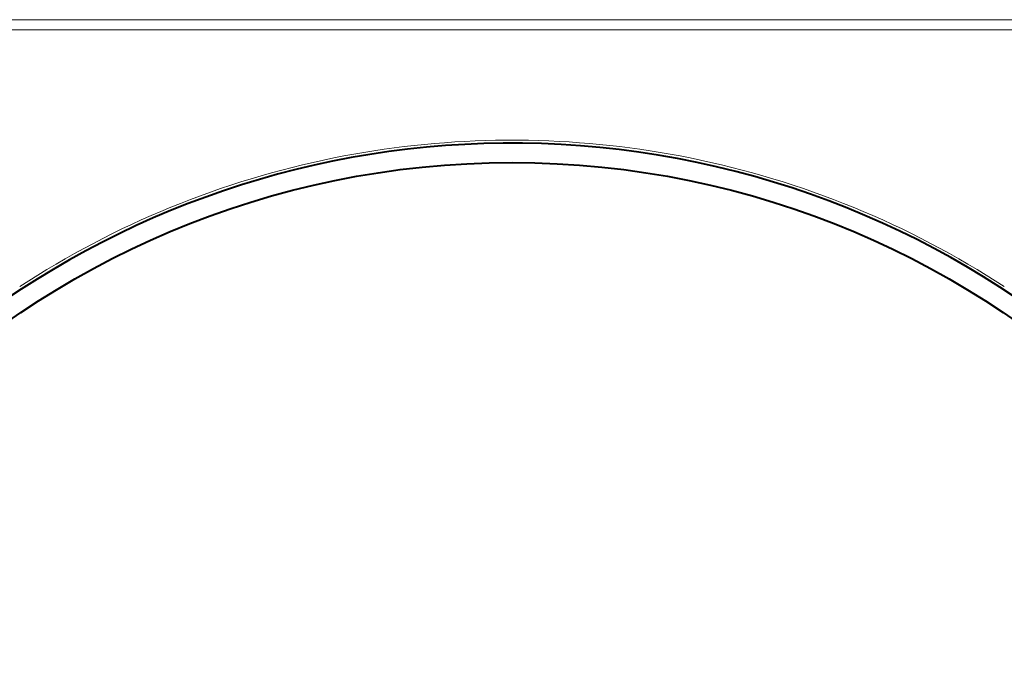
# Model space of a CAD drawing. Extents: x 4 to 828, y 8 to 585.
# Drawn here: x 268 to 294, y 273 to 291 of the extents above; entities that cross this region are included whole.
import ezdxf

# ---------------------------------------------------------------- set-up
doc = ezdxf.new("R2010")
doc.units = 0

msp = doc.modelspace()

# ---------------------------------------------------------------- linework, layer by layer
at = {"color": 7, "lineweight": 13, "ltscale": 0.437386}
for p, q in [((262.919067, 291.211243), (280.41449, 291.213318)), ((281.480286, 291.213318), (298.975708, 291.211243))]:
    msp.add_line(p, q, dxfattribs=at)
at = {"color": 7, "lineweight": 13, "ltscale": 0.000173}
for p, q in [((280.41449, 291.213318), (280.421417, 291.213318)), ((281.473358, 291.213318), (281.480286, 291.213318)), ((281.473389, 290.934906), (281.480316, 290.934906))]:
    msp.add_line(p, q, dxfattribs=at)
at = {"color": 7, "lineweight": 13, "ltscale": 0.013148}
msp.add_line((280.421448, 291.213318), (280.947388, 291.213287), dxfattribs=at)
at = {"color": 7, "lineweight": 13, "ltscale": 0.013149}
for p, q in [((280.947388, 291.213318), (281.473358, 291.213348)), ((280.421417, 290.934906), (280.947388, 290.934906))]:
    msp.add_line(p, q, dxfattribs=at)
at = {"color": 7, "lineweight": 13, "ltscale": 0.437334}
for p, q in [((262.921112, 290.935699), (280.414459, 290.934906)), ((281.480316, 290.934906), (298.973663, 290.935699))]:
    msp.add_line(p, q, dxfattribs=at)
at = {"color": 7, "lineweight": 13, "ltscale": 0.000172}
msp.add_line((280.41452, 290.934906), (280.421387, 290.934906), dxfattribs=at)
at = {"color": 7, "lineweight": 13, "ltscale": 0.01315}
msp.add_line((280.947388, 290.934906), (281.473389, 290.934906), dxfattribs=at)
at = {"color": 7, "lineweight": 40}
msp.add_circle((280.947388, 263.455658), 23.873782, dxfattribs=at)
msp.add_arc((280.947388, 263.455688), 24.400004, 360, 156.198216, dxfattribs=at)
at = {"color": 7, "lineweight": 13}
for centre, radius, start, end in [((280.940399, 263.479797), 24.458098, 91.042419, 101.395313), ((280.946899, 263.419342), 24.518756, 89.998828, 91.054987), ((280.947876, 263.419128), 24.518966, 88.945011, 90.001164), ((280.954376, 263.479675), 24.458243, 78.604747, 88.957579), ((280.953552, 263.451935), 24.487979, 101.412586, 123.141945), ((280.941132, 263.451752), 24.488195, 56.858135, 78.587303)]:
    msp.add_arc(centre, radius, start, end, dxfattribs=at)

doc.saveas('drawing.dxf')
